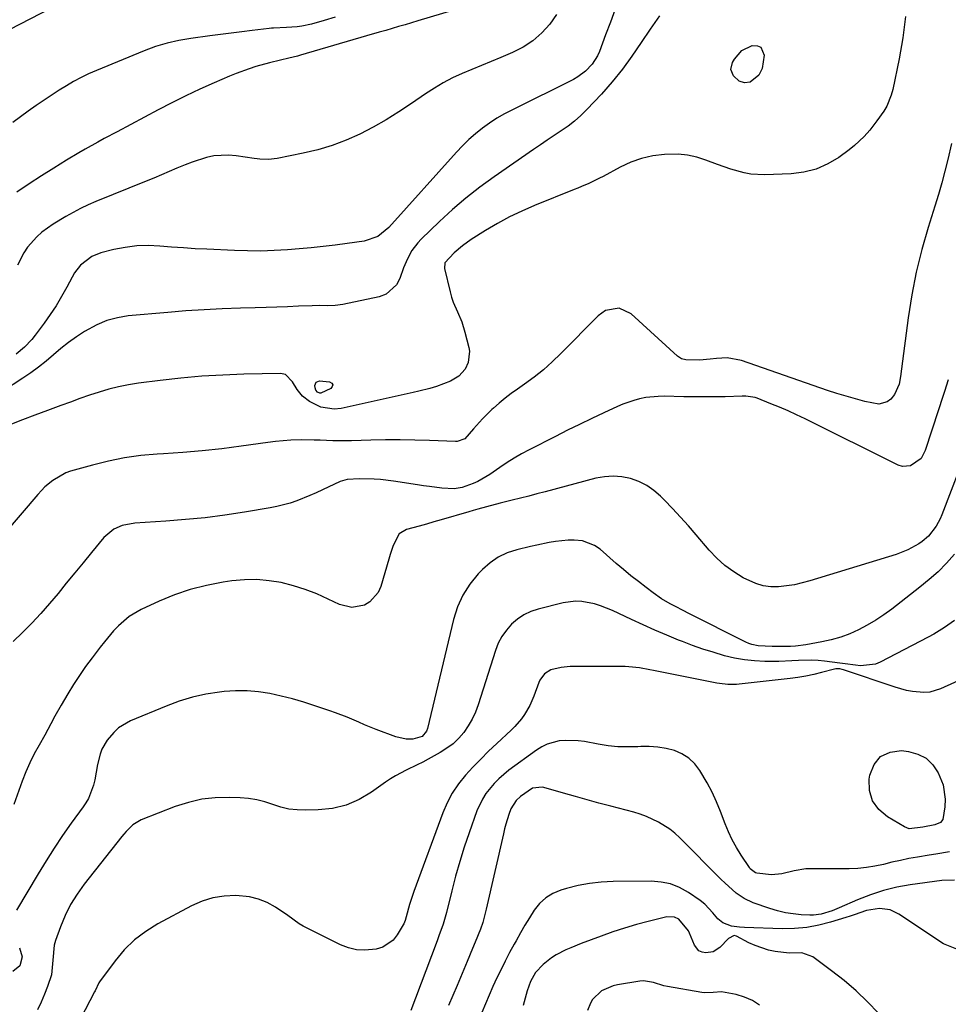
# Model space of a CAD drawing. Units: inches. Extents: x 1862609 to 1867938, y 421264 to 426580.
# Drawn here: x 1865188 to 1865495, y 425041 to 425367 of the extents above; entities that cross this region are included whole.
import ezdxf

# ---------------------------------------------------------------- set-up
doc = ezdxf.new("R2010")
doc.units = ezdxf.units.IN
doc.header["$MEASUREMENT"] = 0
doc.layers.add('7', color=7, linetype='Continuous')
doc.layers.add('8', color=7, linetype='Continuous')

msp = doc.modelspace()

# ---------------------------------------------------------------- linework, layer by layer
at = {"layer": '7', "color": 18}
for points in [[(1865204.9, 425374.36, 1834), (1865184.15, 425363.54, 1834)], [(1865384.9, 425370.42, 1826), (1865383.35, 425366.14, 1826), (1865381.77, 425361.87, 1826), (1865379.71, 425356.4, 1826), (1865379.05, 425354.92, 1826), (1865377.35, 425352.22, 1826), (1865375.14, 425349.87, 1826), (1865372.55, 425347.96, 1826), (1865371.14, 425347.17, 1826), (1865350.9, 425337.1, 1826), (1865348.31, 425335.73, 1826), (1865345.79, 425334.26, 1826), (1865343.35, 425332.65, 1826), (1865340.97, 425330.95, 1826), (1865338.69, 425329.11, 1826), (1865336.48, 425327.19, 1826), (1865334.39, 425325.16, 1826), (1865332.37, 425323.04, 1826), (1865309.96, 425298.11, 1826), (1865306.26, 425295.1, 1826), (1865301.79, 425293.55, 1826), (1865296.2, 425292.77, 1826), (1865292.21, 425292.25, 1826), (1865288.22, 425291.78, 1826), (1865284.22, 425291.38, 1826), (1865280.21, 425291.02, 1826), (1865276.34, 425290.72, 1826), (1865271.95, 425290.45, 1826), (1865267.57, 425290.3, 1826), (1865263.18, 425290.31, 1826), (1865258.79, 425290.43, 1826), (1865249.66, 425290.86, 1826), (1865245.77, 425291.06, 1826), (1865241.88, 425291.31, 1826), (1865238, 425291.61, 1826), (1865234.12, 425291.94, 1826), (1865230.22, 425292.1, 1826), (1865226.41, 425292, 1826), (1865222.63, 425291.51, 1826), (1865218.87, 425290.75, 1826), (1865214.54, 425289.65, 1826), (1865211.57, 425288.51, 1826), (1865207.8, 425285.57, 1826), (1865205.83, 425283.06, 1826), (1865205.01, 425281.68, 1826), (1865203.25, 425278.3, 1826), (1865201.54, 425275.22, 1826), (1865199.75, 425272.19, 1826), (1865197.8, 425269.26, 1826), (1865195.76, 425266.39, 1826), (1865192.78, 425262.39, 1826), (1865191.66, 425261, 1826), (1865189.22, 425258.42, 1826), (1865186.5, 425256.11, 1826)], [(1865365.53, 425368.63, 1828), (1865363.28, 425365.4, 1828), (1865360.61, 425362.53, 1828), (1865357.7, 425359.96, 1828), (1865354.44, 425357.85, 1828), (1865350.95, 425356.06, 1828), (1865347.06, 425354.42, 1828), (1865343.86, 425353.07, 1828), (1865340.66, 425351.72, 1828), (1865337.45, 425350.39, 1828), (1865334.24, 425349.05, 1828), (1865331.09, 425347.62, 1828), (1865328.01, 425346.06, 1828), (1865325.04, 425344.3, 1828), (1865322.14, 425342.4, 1828), (1865317.45, 425339.12, 1828), (1865313.31, 425336.36, 1828), (1865309.09, 425333.73, 1828), (1865304.75, 425331.32, 1828), (1865300.33, 425329.04, 1828), (1865295.78, 425327.04, 1828), (1865291.16, 425325.28, 1828), (1865286.42, 425323.87, 1828), (1865281.6, 425322.7, 1828), (1865272.96, 425320.95, 1828), (1865270.12, 425320.63, 1828), (1865267.26, 425320.73, 1828), (1865266.31, 425320.83, 1828), (1865265.36, 425320.96, 1828), (1865259.33, 425321.88, 1828), (1865256.87, 425322.1, 1828), (1865251.98, 425321.81, 1828), (1865249.56, 425321.29, 1828), (1865244.79, 425319.77, 1828), (1865242.46, 425318.88, 1828), (1865239.69, 425317.71, 1828), (1865237.16, 425316.6, 1828), (1865234.62, 425315.52, 1828), (1865232.08, 425314.45, 1828), (1865229.53, 425313.4, 1828), (1865212.93, 425306.68, 1828), (1865210.35, 425305.56, 1828), (1865207.82, 425304.37, 1828), (1865205.34, 425303.07, 1828), (1865202.9, 425301.69, 1828), (1865198.77, 425299.24, 1828), (1865195.02, 425296.59, 1828), (1865193.32, 425295.05, 1828), (1865190.29, 425291.6, 1828), (1865189, 425289.71, 1828), (1865186.95, 425285.61, 1828)], [(1865399.67, 425368.17, 1824), (1865396.53, 425363.8, 1824), (1865393.53, 425359.32, 1824), (1865390.52, 425354.85, 1824), (1865387.34, 425350.51, 1824), (1865383.93, 425346.35, 1824), (1865380.37, 425342.31, 1824), (1865375.52, 425337.13, 1824), (1865373.56, 425335.18, 1824), (1865371.52, 425333.33, 1824), (1865369.34, 425331.64, 1824), (1865367.08, 425330.06, 1824), (1865364.77, 425328.53, 1824), (1865362.46, 425327, 1824), (1865360.16, 425325.45, 1824), (1865357.87, 425323.88, 1824), (1865344.81, 425314.86, 1824), (1865340.08, 425311.43, 1824), (1865335.47, 425307.84, 1824), (1865331.05, 425304.04, 1824), (1865326.74, 425300.08, 1824), (1865320.63, 425294.19, 1824), (1865319.53, 425293.03, 1824), (1865317.63, 425290.49, 1824), (1865316.11, 425287.67, 1824), (1865314.85, 425284.72, 1824), (1865313.65, 425281.23, 1824), (1865312.5, 425279.06, 1824), (1865309.07, 425276.01, 1824), (1865306.78, 425275.12, 1824), (1865294.67, 425272.57, 1824), (1865292.18, 425272.21, 1824), (1865289.66, 425272.16, 1824), (1865287.13, 425272.22, 1824), (1865284.6, 425272.17, 1824), (1865279.98, 425271.99, 1824), (1865276.41, 425271.85, 1824), (1865272.83, 425271.73, 1824), (1865269.26, 425271.61, 1824), (1865265.68, 425271.51, 1824), (1865260.79, 425271.38, 1824), (1865254.77, 425271.16, 1824), (1865248.75, 425270.87, 1824), (1865242.74, 425270.46, 1824), (1865236.74, 425269.98, 1824), (1865223.62, 425268.79, 1824), (1865220.01, 425268.2, 1824), (1865216.51, 425267.29, 1824), (1865213.18, 425265.89, 1824), (1865209.11, 425263.64, 1824), (1865206.44, 425261.86, 1824), (1865203.82, 425260, 1824), (1865201.3, 425258.01, 1824), (1865198.85, 425255.94, 1824), (1865196.4, 425253.86, 1824), (1865193.89, 425251.86, 1824), (1865191.3, 425249.97, 1824), (1865188.65, 425248.15, 1824), (1865181.94, 425243.76, 1824)], [(1865481.11, 425367.98, 1822), (1865480.25, 425360.93, 1822), (1865479.04, 425353.92, 1822), (1865476.93, 425343.77, 1822), (1865476.42, 425341.89, 1822), (1865474.93, 425338.33, 1822), (1865473.94, 425336.65, 1822), (1865471.68, 425333.44, 1822), (1865469.28, 425330.33, 1822), (1865467.48, 425328.25, 1822), (1865464.27, 425325.2, 1822), (1865462.52, 425323.83, 1822), (1865459.06, 425321.33, 1822), (1865455.39, 425319.15, 1822), (1865451.56, 425317.43, 1822), (1865447.49, 425316.42, 1822), (1865443.25, 425315.88, 1822), (1865434.46, 425315.56, 1822), (1865429.89, 425315.77, 1822), (1865427.65, 425316.17, 1822), (1865423.23, 425317.42, 1822), (1865418.87, 425318.93, 1822), (1865415.01, 425320.42, 1822), (1865411.98, 425321.39, 1822), (1865408.91, 425322.08, 1822), (1865405.77, 425322.37, 1822), (1865401.25, 425322.3, 1822), (1865397.44, 425321.81, 1822), (1865393.72, 425321, 1822), (1865390.14, 425319.71, 1822), (1865386.65, 425318.1, 1822), (1865380.93, 425314.99, 1822), (1865379.77, 425314.38, 1822), (1865376.21, 425312.7, 1822), (1865373.79, 425311.67, 1822), (1865372.58, 425311.17, 1822), (1865371.37, 425310.67, 1822), (1865358.25, 425305.37, 1822), (1865354.06, 425303.54, 1822), (1865349.94, 425301.57, 1822), (1865345.93, 425299.39, 1822), (1865341.99, 425297.06, 1822), (1865337.28, 425294.1, 1822), (1865334.33, 425292.05, 1822), (1865331.58, 425289.75, 1822), (1865328.56, 425286.41, 1822), (1865328.41, 425284.55, 1822), (1865330.29, 425276.76, 1822), (1865330.77, 425275.04, 1822), (1865331.32, 425273.36, 1822), (1865332.71, 425270.1, 1822), (1865334.12, 425266.84, 1822), (1865335.19, 425263.45, 1822), (1865336.5, 425258.35, 1822), (1865336.7, 425257.09, 1822), (1865336.21, 425253.37, 1822), (1865335.2, 425251.21, 1822), (1865333.15, 425248.84, 1822), (1865330.37, 425247.14, 1822), (1865325.74, 425245.39, 1822), (1865323.53, 425244.8, 1822), (1865319.89, 425243.89, 1822), (1865318.07, 425243.47, 1822), (1865294.16, 425238.1, 1822), (1865291.85, 425237.86, 1822), (1865287.41, 425238.55, 1822), (1865283.64, 425240.45, 1822), (1865281.38, 425242.2, 1822), (1865279.63, 425244.46, 1822), (1865278.08, 425246.95, 1822), (1865275.67, 425249.39, 1822), (1865274.04, 425249.73, 1822), (1865261.89, 425249.46, 1822), (1865254.93, 425249.21, 1822), (1865247.99, 425248.8, 1822), (1865241.06, 425248.18, 1822), (1865234.14, 425247.41, 1822), (1865226.96, 425246.5, 1822), (1865223.66, 425245.98, 1822), (1865220.39, 425245.34, 1822), (1865217.16, 425244.52, 1822), (1865213.96, 425243.57, 1822), (1865210.78, 425242.51, 1822), (1865207.62, 425241.42, 1822), (1865204.47, 425240.28, 1822), (1865201.33, 425239.12, 1822), (1865196.9, 425237.45, 1822), (1865192.72, 425235.88, 1822), (1865188.54, 425234.33, 1822), (1865184.38, 425232.73, 1822)], [(1865292.17, 425367.75, 1832), (1865288.52, 425366.65, 1832), (1865284.33, 425365.47, 1832), (1865281.15, 425364.77, 1832), (1865279.54, 425364.57, 1832), (1865276.09, 425364.37, 1832), (1865271.79, 425364.14, 1832), (1865271.07, 425364.07, 1832), (1865270.36, 425363.99, 1832), (1865264.73, 425363.33, 1832), (1865261.2, 425362.91, 1832), (1865257.67, 425362.47, 1832), (1865254.14, 425362.03, 1832), (1865250.62, 425361.57, 1832), (1865244.36, 425360.74, 1832), (1865240.4, 425360.06, 1832), (1865236.5, 425359.18, 1832), (1865232.67, 425358, 1832), (1865228.89, 425356.62, 1832), (1865213.06, 425350.13, 1832), (1865210.5, 425349.01, 1832), (1865207.98, 425347.8, 1832), (1865205.53, 425346.48, 1832), (1865203.11, 425345.07, 1832), (1865200.74, 425343.58, 1832), (1865198.38, 425342.07, 1832), (1865196.05, 425340.52, 1832), (1865193.74, 425338.95, 1832), (1865193.1, 425338.51, 1832), (1865190.5, 425336.66, 1832), (1865187.93, 425334.77, 1832), (1865185.41, 425332.82, 1832)], [(1865426, 425346.61, 1824), (1865424.16, 425348.34, 1824), (1865423.32, 425350.48, 1824), (1865423.82, 425352.73, 1824), (1865424.49, 425353.9, 1824), (1865426.95, 425356.73, 1824), (1865430.34, 425358.36, 1824), (1865432.09, 425358.29, 1824), (1865433.25, 425357.78, 1824), (1865434.26, 425355.22, 1824), (1865433.64, 425350.79, 1824), (1865432.55, 425348.6, 1824), (1865429.67, 425346.27, 1824), (1865427.81, 425346.06, 1824), (1865426, 425346.61, 1824)], [(1865495.33, 425247.61, 1818), (1865494.08, 425243.79, 1818), (1865493.41, 425241.76, 1818), (1865492.09, 425237.7, 1818), (1865487.7, 425224.22, 1818), (1865486.31, 425221.62, 1818), (1865482.8, 425219.1, 1818), (1865480.11, 425218.97, 1818), (1865478.74, 425219.39, 1818), (1865447.87, 425234.68, 1818), (1865445.07, 425236.02, 1818), (1865442.26, 425237.32, 1818), (1865439.41, 425238.55, 1818), (1865436.55, 425239.73, 1818), (1865431.96, 425241.57, 1818), (1865431.37, 425241.78, 1818), (1865428.28, 425242.2, 1818), (1865427.65, 425242.2, 1818), (1865427.02, 425242.2, 1818), (1865421.43, 425242.05, 1818), (1865418, 425241.98, 1818), (1865414.57, 425241.95, 1818), (1865411.14, 425241.97, 1818), (1865407.72, 425242.03, 1818), (1865401.15, 425242.18, 1818), (1865399.14, 425242.15, 1818), (1865395.15, 425241.73, 1818), (1865393.05, 425241.31, 1818), (1865391.17, 425240.8, 1818), (1865387.49, 425239.52, 1818), (1865385.7, 425238.76, 1818), (1865381.18, 425236.67, 1818), (1865377.16, 425234.78, 1818), (1865373.16, 425232.86, 1818), (1865369.17, 425230.9, 1818), (1865365.2, 425228.9, 1818), (1865356.42, 425224.42, 1818), (1865353.94, 425223.09, 1818), (1865351.5, 425221.69, 1818), (1865349.11, 425220.2, 1818), (1865346.77, 425218.64, 1818), (1865343.37, 425216.31, 1818), (1865339.46, 425214, 1818), (1865337.93, 425213.25, 1818), (1865334.2, 425211.97, 1818), (1865331.6, 425211.57, 1818), (1865327.54, 425211.77, 1818), (1865323.46, 425212.25, 1818), (1865321.43, 425212.53, 1818), (1865319.4, 425212.83, 1818), (1865311.5, 425214.05, 1818), (1865307.21, 425214.56, 1818), (1865305.06, 425214.71, 1818), (1865300.2, 425214.85, 1818), (1865296.14, 425214.63, 1818), (1865294.59, 425214.21, 1818), (1865293.83, 425213.91, 1818), (1865287.99, 425211.16, 1818), (1865285.89, 425210.21, 1818), (1865283.77, 425209.29, 1818), (1865279.49, 425207.57, 1818), (1865277.31, 425206.82, 1818), (1865272.87, 425205.63, 1818), (1865270.61, 425205.19, 1818), (1865262.11, 425203.77, 1818), (1865255.62, 425202.79, 1818), (1865249.1, 425201.95, 1818), (1865242.57, 425201.31, 1818), (1865236.02, 425200.81, 1818), (1865225.85, 425200.19, 1818), (1865221.55, 425199.34, 1818), (1865218.88, 425198.14, 1818), (1865215.56, 425195.35, 1818), (1865211.44, 425190.41, 1818), (1865208.65, 425187.04, 1818), (1865205.87, 425183.66, 1818), (1865203.1, 425180.27, 1818), (1865200.35, 425176.86, 1818), (1865197.55, 425173.51, 1818), (1865194.67, 425170.22, 1818), (1865191.67, 425167.05, 1818), (1865188.58, 425163.95, 1818), (1865185.48, 425160.94, 1818)], [(1865285.89, 425246.87, 1824), (1865287.02, 425247.27, 1824), (1865290.33, 425246.96, 1824), (1865291.02, 425246.51, 1824), (1865291.38, 425246, 1824), (1865291.23, 425245.4, 1824), (1865290.74, 425244.74, 1824), (1865287.45, 425243.21, 1824), (1865287.05, 425243.18, 1824), (1865286.3, 425243.49, 1824), (1865285.74, 425244.16, 1824), (1865285.51, 425244.97, 1824), (1865285.46, 425245.75, 1824), (1865285.89, 425246.87, 1824)], [(1865501.91, 425225.68, 1816), (1865493.15, 425202.87, 1816), (1865492.6, 425201.59, 1816), (1865491.32, 425199.13, 1816), (1865488.81, 425195.84, 1816), (1865486.67, 425194.1, 1816), (1865485.52, 425193.33, 1816), (1865481.91, 425191.3, 1816), (1865478.04, 425189.8, 1816), (1865449.46, 425181.04, 1816), (1865446.91, 425180.35, 1816), (1865444.34, 425179.77, 1816), (1865441.73, 425179.36, 1816), (1865439.1, 425179.06, 1816), (1865436.51, 425179.07, 1816), (1865433.97, 425179.38, 1816), (1865431.53, 425180.11, 1816), (1865427.35, 425182.09, 1816), (1865424.24, 425183.98, 1816), (1865421.31, 425186.08, 1816), (1865418.64, 425188.51, 1816), (1865416.14, 425191.15, 1816), (1865411.76, 425196.32, 1816), (1865409.22, 425199.26, 1816), (1865406.62, 425202.16, 1816), (1865403.96, 425204.99, 1816), (1865401.26, 425207.79, 1816), (1865399.98, 425209.08, 1816), (1865397.76, 425211, 1816), (1865395.39, 425212.65, 1816), (1865392.79, 425213.92, 1816), (1865390.04, 425214.93, 1816), (1865387.17, 425215.49, 1816), (1865384.3, 425215.74, 1816), (1865381.42, 425215.53, 1816), (1865378.54, 425215.01, 1816), (1865361.77, 425210.56, 1816), (1865359.03, 425209.84, 1816), (1865356.3, 425209.14, 1816), (1865353.56, 425208.45, 1816), (1865350.81, 425207.77, 1816), (1865346.82, 425206.78, 1816), (1865342.37, 425205.6, 1816), (1865339.42, 425204.77, 1816), (1865337.95, 425204.35, 1816), (1865336.48, 425203.92, 1816), (1865327.29, 425201.25, 1816), (1865324.88, 425200.55, 1816), (1865322.47, 425199.86, 1816), (1865320.05, 425199.18, 1816), (1865315.81, 425198.01, 1816), (1865313.34, 425196.61, 1816), (1865311.35, 425192.71, 1816), (1865310.43, 425189.72, 1816), (1865309.98, 425188.22, 1816), (1865307.33, 425179.13, 1816), (1865306.44, 425177.17, 1816), (1865303.71, 425174.09, 1816), (1865301.86, 425172.98, 1816), (1865297.7, 425172.19, 1816), (1865293.59, 425173.2, 1816), (1865289.91, 425175.01, 1816), (1865286.13, 425176.7, 1816), (1865282.29, 425178.2, 1816), (1865278.34, 425179.42, 1816), (1865274.33, 425180.44, 1816), (1865270.26, 425181.1, 1816), (1865266.18, 425181.46, 1816), (1865262.09, 425181.38, 1816), (1865257.99, 425181.01, 1816), (1865255.02, 425180.58, 1816), (1865249.55, 425179.55, 1816), (1865244.18, 425178.2, 1816), (1865238.95, 425176.39, 1816), (1865233.81, 425174.27, 1816), (1865227.94, 425171.54, 1816), (1865223.92, 425169.2, 1816), (1865220.39, 425166.17, 1816), (1865218.78, 425164.45, 1816), (1865215.71, 425160.88, 1816), (1865214.26, 425159.03, 1816), (1865211.63, 425155.57, 1816), (1865209.5, 425152.67, 1816), (1865207.45, 425149.72, 1816), (1865205.51, 425146.7, 1816), (1865203.63, 425143.63, 1816), (1865201.43, 425139.88, 1816), (1865199.34, 425136.17, 1816), (1865198, 425133.65, 1816), (1865195.94, 425129.92, 1816), (1865194.07, 425126.63, 1816), (1865192.5, 425123.72, 1816), (1865191.03, 425120.76, 1816), (1865189.72, 425117.72, 1816), (1865188.5, 425114.65, 1816), (1865185.69, 425106.95, 1816)], [(1865497.33, 425189.86, 1814), (1865494.69, 425186.91, 1814), (1865491.93, 425184.08, 1814), (1865488.99, 425181.44, 1814), (1865485.94, 425178.92, 1814), (1865476.58, 425171.68, 1814), (1865473.96, 425169.77, 1814), (1865471.27, 425167.98, 1814), (1865468.48, 425166.35, 1814), (1865465.62, 425164.83, 1814), (1865462.67, 425163.53, 1814), (1865459.66, 425162.39, 1814), (1865456.56, 425161.5, 1814), (1865453.41, 425160.79, 1814), (1865448.1, 425159.81, 1814), (1865444.7, 425159.36, 1814), (1865442.99, 425159.28, 1814), (1865439.5, 425159.32, 1814), (1865437, 425159.34, 1814), (1865432.35, 425159.54, 1814), (1865430.26, 425159.96, 1814), (1865429.25, 425160.32, 1814), (1865428.27, 425160.75, 1814), (1865409.17, 425170.36, 1814), (1865407.67, 425171.12, 1814), (1865404.7, 425172.66, 1814), (1865403.22, 425173.44, 1814), (1865400.34, 425175.12, 1814), (1865397.59, 425177.03, 1814), (1865395.19, 425178.83, 1814), (1865392.68, 425180.77, 1814), (1865390.19, 425182.74, 1814), (1865387.75, 425184.77, 1814), (1865385.33, 425186.83, 1814), (1865379.98, 425191.5, 1814), (1865378.14, 425192.78, 1814), (1865374.08, 425194.31, 1814), (1865371.41, 425194.56, 1814), (1865369.32, 425194.5, 1814), (1865365.15, 425194.09, 1814), (1865363.09, 425193.73, 1814), (1865358.97, 425192.86, 1814), (1865356.92, 425192.39, 1814), (1865352.36, 425191.32, 1814), (1865349.2, 425190.28, 1814), (1865346.23, 425188.9, 1814), (1865343.54, 425187.04, 1814), (1865341.04, 425184.85, 1814), (1865339.59, 425183.34, 1814), (1865336.83, 425179.95, 1814), (1865334.48, 425176.35, 1814), (1865332.73, 425172.42, 1814), (1865331.38, 425168.27, 1814), (1865322.78, 425132.14, 1814), (1865322.48, 425131.26, 1814), (1865321.03, 425129.53, 1814), (1865317.93, 425128.61, 1814), (1865315.66, 425128.61, 1814), (1865312.26, 425129.36, 1814), (1865305.78, 425131.84, 1814), (1865301.92, 425133.37, 1814), (1865300.01, 425134.18, 1814), (1865296.2, 425135.83, 1814), (1865292.33, 425137.34, 1814), (1865290.37, 425138.02, 1814), (1865285.43, 425139.68, 1814), (1865281.76, 425140.84, 1814), (1865278.06, 425141.91, 1814), (1865274.33, 425142.85, 1814), (1865270.57, 425143.7, 1814), (1865266.79, 425144.29, 1814), (1865263, 425144.64, 1814), (1865259.19, 425144.62, 1814), (1865255.37, 425144.36, 1814), (1865253.88, 425144.18, 1814), (1865249.35, 425143.45, 1814), (1865244.89, 425142.49, 1814), (1865240.53, 425141.15, 1814), (1865236.22, 425139.57, 1814), (1865224.33, 425134.64, 1814), (1865220.43, 425132.37, 1814), (1865218.79, 425130.85, 1814), (1865216.64, 425128.26, 1814), (1865214.88, 425125.26, 1814), (1865214.26, 425123.63, 1814), (1865213.4, 425120.18, 1814), (1865212.96, 425117.63, 1814), (1865212.6, 425115.07, 1814), (1865212.15, 425113.41, 1814), (1865210.42, 425108.93, 1814), (1865209.61, 425107.53, 1814), (1865208.72, 425106.17, 1814), (1865204.76, 425100.73, 1814), (1865201.88, 425096.65, 1814), (1865199.07, 425092.51, 1814), (1865196.38, 425088.3, 1814), (1865193.77, 425084.04, 1814), (1865186.58, 425071.9, 1814)], [(1865497.42, 425167.94, 1812), (1865494.02, 425165.54, 1812), (1865490.48, 425163.36, 1812), (1865488.66, 425162.36, 1812), (1865472.8, 425154.11, 1812), (1865471.23, 425153.47, 1812), (1865466.27, 425152.93, 1812), (1865464.54, 425153.14, 1812), (1865461.1, 425153.57, 1812), (1865459.38, 425153.79, 1812), (1865454.35, 425154.44, 1812), (1865452.19, 425154.65, 1812), (1865450.02, 425154.77, 1812), (1865445.68, 425154.65, 1812), (1865443.51, 425154.5, 1812), (1865439.15, 425154.34, 1812), (1865436.97, 425154.33, 1812), (1865434.54, 425154.34, 1812), (1865431.16, 425154.5, 1812), (1865427.81, 425154.84, 1812), (1865424.49, 425155.45, 1812), (1865421.2, 425156.23, 1812), (1865417.39, 425157.37, 1812), (1865413.97, 425158.46, 1812), (1865410.59, 425159.66, 1812), (1865407.23, 425160.93, 1812), (1865405.97, 425161.43, 1812), (1865402.02, 425163.05, 1812), (1865398.09, 425164.71, 1812), (1865394.19, 425166.45, 1812), (1865390.32, 425168.24, 1812), (1865384.08, 425171.21, 1812), (1865380.13, 425172.81, 1812), (1865378.09, 425173.43, 1812), (1865373.92, 425174.25, 1812), (1865371.83, 425174.35, 1812), (1865367.67, 425173.79, 1812), (1865359.47, 425171.69, 1812), (1865357.02, 425170.85, 1812), (1865354.71, 425169.77, 1812), (1865352.59, 425168.34, 1812), (1865350.61, 425166.67, 1812), (1865348.9, 425164.72, 1812), (1865347.41, 425162.63, 1812), (1865346.23, 425160.35, 1812), (1865345.27, 425157.94, 1812), (1865339.59, 425140.01, 1812), (1865338.68, 425137.58, 1812), (1865337.6, 425135.22, 1812), (1865336.29, 425132.99, 1812), (1865334.81, 425130.85, 1812), (1865333.11, 425128.89, 1812), (1865331.26, 425127.1, 1812), (1865329.2, 425125.56, 1812), (1865327.01, 425124.18, 1812), (1865322.95, 425121.98, 1812), (1865321.17, 425121.03, 1812), (1865319.38, 425120.11, 1812), (1865315.75, 425118.36, 1812), (1865312.18, 425116.5, 1812), (1865310.47, 425115.44, 1812), (1865308.8, 425114.31, 1812), (1865304.18, 425111.01, 1812), (1865300.09, 425108.62, 1812), (1865295.81, 425106.75, 1812), (1865291.28, 425105.68, 1812), (1865286.57, 425105.14, 1812), (1865282.3, 425105.05, 1812), (1865279.53, 425105.15, 1812), (1865276.8, 425105.46, 1812), (1865274.12, 425106.09, 1812), (1865271.48, 425106.94, 1812), (1865268.84, 425107.81, 1812), (1865266.17, 425108.5, 1812), (1865263.44, 425108.92, 1812), (1865260.67, 425109.15, 1812), (1865257.03, 425109.29, 1812), (1865252.46, 425109.17, 1812), (1865247.96, 425108.69, 1812), (1865243.54, 425107.66, 1812), (1865239.19, 425106.26, 1812), (1865227.95, 425101.88, 1812), (1865225.19, 425100.27, 1812), (1865222.88, 425098, 1812), (1865222.17, 425097.18, 1812), (1865221.48, 425096.34, 1812), (1865209, 425080.53, 1812), (1865206.65, 425077.23, 1812), (1865204.52, 425073.8, 1812), (1865202.73, 425070.18, 1812), (1865201.16, 425066.43, 1812), (1865199.53, 425061.9, 1812), (1865199.06, 425060.31, 1812), (1865198.61, 425055.39, 1812), (1865198.14, 425050.48, 1812), (1865196.87, 425046.71, 1812), (1865195.83, 425044.07, 1812), (1865194.73, 425041.47, 1812), (1865193.52, 425038.91, 1812)], [(1865495.7, 425091.31, 1808), (1865491.2, 425090.53, 1808), (1865488.95, 425090.16, 1808), (1865485.12, 425089.52, 1808), (1865482.28, 425089.01, 1808), (1865479.45, 425088.45, 1808), (1865476.63, 425087.82, 1808), (1865473.83, 425087.13, 1808), (1865471.02, 425086.52, 1808), (1865468.19, 425086.06, 1808), (1865465.33, 425085.8, 1808), (1865462.45, 425085.69, 1808), (1865450.06, 425085.69, 1808), (1865448.09, 425085.6, 1808), (1865444.21, 425085, 1808), (1865440.21, 425083.95, 1808), (1865436.72, 425083.63, 1808), (1865431.87, 425084.16, 1808), (1865431.44, 425084.29, 1808), (1865429.68, 425085.69, 1808), (1865429.41, 425086.06, 1808), (1865426.7, 425090.19, 1808), (1865425.17, 425092.68, 1808), (1865423.76, 425095.23, 1808), (1865422.52, 425097.87, 1808), (1865421.39, 425100.56, 1808), (1865419.85, 425104.6, 1808), (1865418.51, 425107.83, 1808), (1865417.05, 425111.01, 1808), (1865415.42, 425114.1, 1808), (1865412.98, 425118.25, 1808), (1865411.29, 425120.42, 1808), (1865409.37, 425122.29, 1808), (1865407.08, 425123.69, 1808), (1865404.56, 425124.79, 1808), (1865401.82, 425125.48, 1808), (1865399.06, 425125.97, 1808), (1865396.26, 425126.15, 1808), (1865393.43, 425126.14, 1808), (1865392.48, 425126.08, 1808), (1865389.17, 425126.01, 1808), (1865385.87, 425126.1, 1808), (1865382.59, 425126.43, 1808), (1865379.31, 425126.93, 1808), (1865374.77, 425127.79, 1808), (1865372.69, 425128.08, 1808), (1865368.53, 425128.2, 1808), (1865366.44, 425128.03, 1808), (1865362.46, 425126.99, 1808), (1865360.62, 425126.08, 1808), (1865358.86, 425124.98, 1808), (1865349.77, 425118.28, 1808), (1865346.42, 425115.48, 1808), (1865344.89, 425113.94, 1808), (1865342.12, 425110.58, 1808), (1865340.95, 425108.76, 1808), (1865339.14, 425104.83, 1808), (1865336.55, 425097.57, 1808), (1865334.94, 425092.81, 1808), (1865333.43, 425088.02, 1808), (1865332.06, 425083.19, 1808), (1865330.8, 425078.33, 1808), (1865329.08, 425071.21, 1808), (1865327.94, 425067.28, 1808), (1865326.56, 425063.43, 1808), (1865326.08, 425062.15, 1808), (1865325.6, 425060.88, 1808), (1865317.24, 425038.74, 1808)], [(1865497.32, 425081.91, 1806), (1865493.13, 425081.75, 1806), (1865482.72, 425080.32, 1806), (1865478.23, 425079.52, 1806), (1865473.81, 425078.47, 1806), (1865469.49, 425077.05, 1806), (1865465.24, 425075.4, 1806), (1865459.2, 425072.75, 1806), (1865456.82, 425071.78, 1806), (1865453.17, 425070.61, 1806), (1865450.67, 425070.29, 1806), (1865449.39, 425070.29, 1806), (1865446.62, 425070.45, 1806), (1865443.97, 425070.71, 1806), (1865441.36, 425071.11, 1806), (1865438.78, 425071.73, 1806), (1865436.23, 425072.5, 1806), (1865430.72, 425074.41, 1806), (1865427.72, 425075.76, 1806), (1865425, 425077.63, 1806), (1865421.27, 425080.96, 1806), (1865420.07, 425082.12, 1806), (1865406.34, 425095.93, 1806), (1865404.72, 425097.41, 1806), (1865403.02, 425098.8, 1806), (1865399.32, 425101.15, 1806), (1865395.32, 425102.99, 1806), (1865393.24, 425103.72, 1806), (1865391.13, 425104.36, 1806), (1865383.46, 425106.37, 1806), (1865379.55, 425107.41, 1806), (1865375.64, 425108.47, 1806), (1865371.75, 425109.56, 1806), (1865367.86, 425110.66, 1806), (1865361.36, 425112.54, 1806), (1865360.72, 425112.68, 1806), (1865357.51, 425112.32, 1806), (1865353.63, 425109.65, 1806), (1865352.14, 425108.32, 1806), (1865350.4, 425105.53, 1806), (1865349.75, 425103.66, 1806), (1865348.76, 425100.49, 1806), (1865348.33, 425098.89, 1806), (1865347.94, 425097.28, 1806), (1865342.26, 425072.33, 1806), (1865341.05, 425067.86, 1806), (1865340.3, 425065.67, 1806), (1865338.59, 425061.36, 1806), (1865337.71, 425059.22, 1806), (1865335.93, 425054.93, 1806), (1865332.59, 425046.97, 1806), (1865331.16, 425043.65, 1806), (1865329.69, 425040.34, 1806)], [(1865498.15, 425058.98, 1804), (1865493.75, 425060.84, 1804), (1865478.91, 425070.66, 1804), (1865476.03, 425072.01, 1804), (1865472.5, 425072.45, 1804), (1865468.25, 425071.85, 1804), (1865464.14, 425070.45, 1804), (1865462.76, 425069.99, 1804), (1865461.38, 425069.54, 1804), (1865456.33, 425067.95, 1804), (1865452.39, 425066.93, 1804), (1865448.41, 425066.18, 1804), (1865444.38, 425065.84, 1804), (1865440.31, 425065.77, 1804), (1865427.8, 425066.19, 1804), (1865426.18, 425066.31, 1804), (1865423.51, 425066.66, 1804), (1865420.57, 425067.77, 1804), (1865418.99, 425069.13, 1804), (1865417.34, 425071.08, 1804), (1865414.6, 425073.9, 1804), (1865413.08, 425075.15, 1804), (1865409.2, 425077.85, 1804), (1865406.31, 425079.42, 1804), (1865403.32, 425080.62, 1804), (1865400.16, 425081.26, 1804), (1865396.89, 425081.53, 1804), (1865384.26, 425081.43, 1804), (1865380.35, 425081.23, 1804), (1865376.47, 425080.82, 1804), (1865372.64, 425080.09, 1804), (1865368.85, 425079.15, 1804), (1865366.97, 425078.6, 1804), (1865364.34, 425077.5, 1804), (1865361.94, 425076.08, 1804), (1865359.91, 425074.18, 1804), (1865358.12, 425071.97, 1804), (1865356.55, 425069.46, 1804), (1865355.02, 425066.94, 1804), (1865353.54, 425064.39, 1804), (1865352.1, 425061.81, 1804), (1865351.47, 425060.65, 1804), (1865349.99, 425057.89, 1804), (1865348.54, 425055.11, 1804), (1865347.14, 425052.31, 1804), (1865345.77, 425049.49, 1804), (1865344.45, 425046.64, 1804), (1865343.17, 425043.79, 1804), (1865341.93, 425040.91, 1804), (1865340.73, 425038.01, 1804)], [(1865472.18, 425037.81, 1802), (1865468.54, 425041.59, 1802), (1865464.77, 425045.23, 1802), (1865460.79, 425048.63, 1802), (1865456.67, 425051.88, 1802), (1865450.49, 425056.46, 1802), (1865446.78, 425057.84, 1802), (1865442.62, 425057.73, 1802), (1865437.99, 425058.26, 1802), (1865435.72, 425058.74, 1802), (1865431.34, 425060.19, 1802), (1865429.24, 425061.18, 1802), (1865425.13, 425063.37, 1802), (1865424.34, 425063.52, 1802), (1865422.52, 425062.58, 1802), (1865419.58, 425059.58, 1802), (1865417.47, 425058.18, 1802), (1865414.98, 425057.77, 1802), (1865413.78, 425058.04, 1802), (1865412.72, 425058.53, 1802), (1865411.23, 425060.38, 1802), (1865409.55, 425064.37, 1802), (1865409.2, 425065.15, 1802), (1865406.04, 425068.92, 1802), (1865404.63, 425069.63, 1802), (1865402.11, 425069.76, 1802), (1865395.93, 425068.23, 1802), (1865391.98, 425067.18, 1802), (1865388.06, 425066.04, 1802), (1865384.18, 425064.76, 1802), (1865380.33, 425063.38, 1802), (1865373.64, 425060.86, 1802), (1865370.27, 425059.51, 1802), (1865368.61, 425058.78, 1802), (1865365.38, 425057.16, 1802), (1865363.85, 425056.21, 1802), (1865361.07, 425053.93, 1802), (1865358.58, 425051.27, 1802), (1865356.93, 425048.35, 1802), (1865355.79, 425045.18, 1802), (1865354.46, 425040.36, 1802)], [(1865187.62, 425059.48, 1814), (1865188.46, 425056.53, 1814), (1865187.66, 425053.53, 1814), (1865185.34, 425051.6, 1814)]]:
    msp.add_polyline3d(points, dxfattribs=at)
at = {"layer": '8', "color": 18}
for points in [[(1865338.9, 425372.24, 1830), (1865319.57, 425366.5, 1830), (1865315.32, 425365.24, 1830), (1865313.19, 425364.62, 1830), (1865308.93, 425363.39, 1830), (1865306.8, 425362.78, 1830), (1865302.54, 425361.53, 1830), (1865280.72, 425355.13, 1830), (1865279.75, 425354.86, 1830), (1865278.28, 425354.5, 1830), (1865276.81, 425354.15, 1830), (1865274.09, 425353.51, 1830), (1865270.4, 425352.6, 1830), (1865265.93, 425351.38, 1830), (1865263.71, 425350.7, 1830), (1865259.36, 425349.14, 1830), (1865257.22, 425348.26, 1830), (1865252.05, 425345.99, 1830), (1865247.36, 425343.87, 1830), (1865242.71, 425341.68, 1830), (1865238.11, 425339.39, 1830), (1865233.54, 425337.04, 1830), (1865219.91, 425329.81, 1830), (1865215.67, 425327.54, 1830), (1865213.56, 425326.4, 1830), (1865209.36, 425324.06, 1830), (1865207.28, 425322.87, 1830), (1865203.16, 425320.39, 1830), (1865198.96, 425317.79, 1830), (1865194.84, 425315.19, 1830), (1865190.74, 425312.54, 1830), (1865186.7, 425309.83, 1830)], [(1865496.37, 425325.89, 1820), (1865495.14, 425320.65, 1820), (1865494.18, 425316.74, 1820), (1865493.15, 425312.85, 1820), (1865492.04, 425308.98, 1820), (1865490.87, 425305.13, 1820), (1865488.65, 425298.13, 1820), (1865486.53, 425290.75, 1820), (1865484.68, 425283.3, 1820), (1865483.23, 425275.77, 1820), (1865482.05, 425268.18, 1820), (1865479.87, 425251.27, 1820), (1865479.5, 425248.71, 1820), (1865479.05, 425246.15, 1820), (1865477.55, 425242.73, 1820), (1865476.26, 425241.23, 1820), (1865475.03, 425240.32, 1820), (1865472.29, 425239.54, 1820), (1865467.7, 425240.45, 1820), (1865464.58, 425241.28, 1820), (1865461.47, 425242.17, 1820), (1865458.39, 425243.13, 1820), (1865455.32, 425244.15, 1820), (1865426.84, 425254.01, 1820), (1865422.05, 425254.88, 1820), (1865418.54, 425254.74, 1820), (1865416.42, 425254.5, 1820), (1865412.87, 425254.09, 1820), (1865408.4, 425254.21, 1820), (1865406.88, 425254.62, 1820), (1865406.21, 425255.01, 1820), (1865405.57, 425255.49, 1820), (1865390.26, 425269.53, 1820), (1865386.24, 425271.33, 1820), (1865381.77, 425270.57, 1820), (1865379.27, 425268.8, 1820), (1865366.94, 425256.32, 1820), (1865364.09, 425253.59, 1820), (1865361.15, 425250.97, 1820), (1865358.07, 425248.52, 1820), (1865354.89, 425246.18, 1820), (1865352.58, 425244.57, 1820), (1865350.52, 425243.08, 1820), (1865348.51, 425241.53, 1820), (1865346.55, 425239.91, 1820), (1865344.63, 425238.24, 1820), (1865344.13, 425237.78, 1820), (1865340.97, 425234.71, 1820), (1865338.05, 425231.41, 1820), (1865335.16, 425228.12, 1820), (1865332.56, 425227.21, 1820), (1865332, 425227.19, 1820), (1865323.42, 425227.53, 1820), (1865318.56, 425227.67, 1820), (1865313.7, 425227.75, 1820), (1865308.83, 425227.72, 1820), (1865303.97, 425227.62, 1820), (1865297.6, 425227.43, 1820), (1865295.52, 425227.4, 1820), (1865291.38, 425227.45, 1820), (1865287.24, 425227.63, 1820), (1865285.17, 425227.69, 1820), (1865281.03, 425227.7, 1820), (1865277.52, 425227.59, 1820), (1865274.97, 425227.44, 1820), (1865272.43, 425227.19, 1820), (1865269.9, 425226.88, 1820), (1865261, 425225.62, 1820), (1865254.58, 425224.8, 1820), (1865248.15, 425224.09, 1820), (1865241.7, 425223.54, 1820), (1865235.25, 425223.12, 1820), (1865233.24, 425223.01, 1820), (1865227.81, 425222.54, 1820), (1865222.42, 425221.82, 1820), (1865217.09, 425220.74, 1820), (1865211.8, 425219.41, 1820), (1865204.53, 425217.33, 1820), (1865202.95, 425216.77, 1820), (1865198.59, 425214.32, 1820), (1865196.03, 425212.13, 1820), (1865194.84, 425210.93, 1820), (1865193.71, 425209.68, 1820), (1865164.96, 425176.23, 1820)], [(1865506.68, 425151.61, 1810), (1865492.78, 425145.25, 1810), (1865489.15, 425144.16, 1810), (1865487.26, 425144.02, 1810), (1865483.42, 425144.39, 1810), (1865481.51, 425144.77, 1810), (1865477.76, 425145.82, 1810), (1865460.62, 425151.58, 1810), (1865460.2, 425151.7, 1810), (1865459.33, 425151.85, 1810), (1865458.02, 425151.84, 1810), (1865457.59, 425151.76, 1810), (1865453.31, 425150.64, 1810), (1865450.73, 425150.02, 1810), (1865448.13, 425149.48, 1810), (1865445.52, 425149.06, 1810), (1865442.89, 425148.7, 1810), (1865426.06, 425146.83, 1810), (1865425.13, 425146.75, 1810), (1865422.33, 425146.71, 1810), (1865419.54, 425147.01, 1810), (1865418.61, 425147.17, 1810), (1865397.63, 425151.35, 1810), (1865396.46, 425151.58, 1810), (1865392.96, 425152.22, 1810), (1865389.43, 425152.6, 1810), (1865388.25, 425152.64, 1810), (1865371.45, 425152.68, 1810), (1865369.99, 425152.64, 1810), (1865367.09, 425152.33, 1810), (1865363.67, 425151.58, 1810), (1865361.53, 425150.24, 1810), (1865360.04, 425148.16, 1810), (1865359.69, 425147.37, 1810), (1865358.04, 425142.87, 1810), (1865357.39, 425141.28, 1810), (1865356.66, 425139.72, 1810), (1865354.92, 425136.75, 1810), (1865353.92, 425135.36, 1810), (1865351.69, 425132.75, 1810), (1865350.46, 425131.53, 1810), (1865345.71, 425127.14, 1810), (1865343.02, 425124.6, 1810), (1865340.39, 425122, 1810), (1865337.84, 425119.34, 1810), (1865335.33, 425116.62, 1810), (1865333.04, 425113.76, 1810), (1865330.99, 425110.75, 1810), (1865329.29, 425107.54, 1810), (1865327.83, 425104.18, 1810), (1865318.24, 425078.16, 1810), (1865316.81, 425073.78, 1810), (1865315.74, 425069.71, 1810), (1865315.37, 425068.54, 1810), (1865314.88, 425067.42, 1810), (1865314.69, 425067.06, 1810), (1865312.75, 425063.74, 1810), (1865311.39, 425062.01, 1810), (1865307.92, 425059.64, 1810), (1865305.8, 425059, 1810), (1865301.95, 425058.67, 1810), (1865299.22, 425058.84, 1810), (1865296.56, 425059.51, 1810), (1865293.95, 425060.51, 1810), (1865281.59, 425066.68, 1810), (1865280.25, 425067.45, 1810), (1865276.51, 425070.19, 1810), (1865272.44, 425072.92, 1810), (1865269.68, 425074.44, 1810), (1865266.8, 425075.64, 1810), (1865263.77, 425076.34, 1810), (1865259.26, 425076.76, 1810), (1865255.43, 425076.59, 1810), (1865251.68, 425076.02, 1810), (1865248.07, 425074.88, 1810), (1865244.54, 425073.35, 1810), (1865233.41, 425067.41, 1810), (1865229.39, 425064.91, 1810), (1865225.64, 425062.09, 1810), (1865222.31, 425058.79, 1810), (1865219.25, 425055.18, 1810), (1865214.11, 425048.22, 1810), (1865213.85, 425047.83, 1810), (1865212.64, 425045.27, 1810), (1865212.43, 425044.85, 1810), (1865204.73, 425030.03, 1810)], [(1865472.89, 425122.88, 1810), (1865476.02, 425124.27, 1810), (1865479.8, 425124.8, 1810), (1865482.15, 425124.53, 1810), (1865485.24, 425123.66, 1810), (1865487.97, 425122.28, 1810), (1865490.15, 425120.14, 1810), (1865491.96, 425117.48, 1810), (1865493.59, 425113.49, 1810), (1865494.32, 425108.68, 1810), (1865494.2, 425106.19, 1810), (1865493.49, 425101.94, 1810), (1865492.73, 425100.98, 1810), (1865490.83, 425100.2, 1810), (1865486.87, 425099.46, 1810), (1865482.4, 425098.91, 1810), (1865480.76, 425099.51, 1810), (1865475.13, 425102.82, 1810), (1865472.28, 425105.32, 1810), (1865470.2, 425108.18, 1810), (1865469.26, 425111.59, 1810), (1865469.09, 425115.37, 1810), (1865469.28, 425116.68, 1810), (1865470.75, 425120.21, 1810), (1865472.89, 425122.88, 1810)], [(1865432.76, 425040.45, 1800), (1865430.41, 425042.03, 1800), (1865427.8, 425043.16, 1800), (1865425.04, 425043.98, 1800), (1865420.16, 425044.87, 1800), (1865417.38, 425044.72, 1800), (1865414.6, 425044.54, 1800), (1865413.67, 425044.65, 1800), (1865402.27, 425046.65, 1800), (1865401.1, 425046.89, 1800), (1865397.69, 425047.95, 1800), (1865394.28, 425048.55, 1800), (1865393.11, 425048.45, 1800), (1865385.7, 425047.2, 1800), (1865384.31, 425046.89, 1800), (1865380.39, 425045.28, 1800), (1865377.47, 425042.41, 1800), (1865376.81, 425041.18, 1800), (1865375.8, 425038.73, 1800)]]:
    msp.add_polyline3d(points, dxfattribs=at)

doc.saveas('drawing.dxf')
